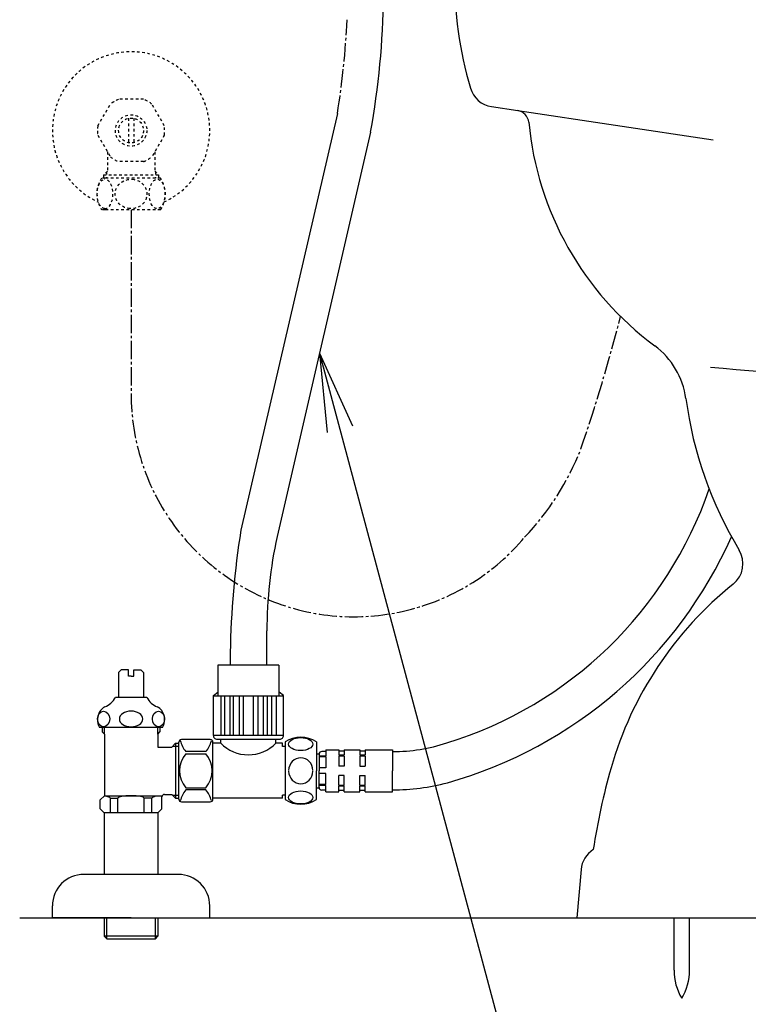
# Model space of a CAD drawing. Extents: x 0 to 2001, y 84 to 2884.
# Drawn here: x 1267 to 1545, y 468 to 843 of the extents above; entities that cross this region are included whole.
import ezdxf

# ---------------------------------------------------------------- set-up
doc = ezdxf.new("R2010")
doc.units = 0
doc.linetypes.add('EXLTYPE2', pattern=[2, 1, -1])
doc.linetypes.add('EXLTYPE3', pattern=[10, 7, -1, 1, -1])
doc.layers.get('0').update_dxf_attribs({"linetype": 'CONTINUOUS'})
doc.layers.get('DEFPOINTS').update_dxf_attribs({"linetype": 'CONTINUOUS'})
for name, color, linetype in [('タンク', 7, 'CONTINUOUS'), ('便器', 7, 'CONTINUOUS'), ('便座', 7, 'CONTINUOUS'), ('寸法', 7, 'CONTINUOUS'), ('止水栓', 7, 'CONTINUOUS')]:
    doc.layers.add(name, color=color, linetype=linetype)
doc.styles.add('EXCADDIM1', font='monotxt', dxfattribs={"width": 0.84, "bigfont": 'extfont'})
doc.styles.get("Standard").update_dxf_attribs({"font": 'monotxt', "bigfont": 'extfont'})
doc.dimstyles.new('ISO-25', dxfattribs={"dimtxt": 2.5, "dimasz": 2.5, "dimexe": 1.25, "dimexo": 0.625, "dimtad": 1, "dimtxsty": 'STANDARD', "dimcen": 2.5, "dimazin": 3, "dimtfac": 1, "dimtmove": 0, "dimatfit": 3})

# ---------------------------------------------------------------- blocks, each defined once
blk = doc.blocks.new('EX_NORM')
at = {"color": 0, "linetype": 'CONTINUOUS'}
for q in [(-1, 0.167), (-1, 0), (-1, -0.167)]:
    blk.add_line((0, 0), q, dxfattribs=at)
blk = doc.blocks.new('*D16')
at = {"layer": 'DEFPOINTS', "color": 0}
for p in [(1519.5, 470.29), (1699.5, 470.29), (1699.5, 330)]:
    blk.add_point(p, dxfattribs=at)
at = {"layer": '便器', "color": 3, "linetype": 'CONTINUOUS'}
for p, q in [((1519.5, 463.29), (1519.5, 320)), ((1699.5, 463.29), (1699.5, 320)), ((1549.5, 330), (1669.5, 330))]:
    blk.add_line(p, q, dxfattribs=at)
at = {"layer": '便器', "color": 3, "xscale": 30, "yscale": 30, "zscale": 30, "rotation": 180}
blk.add_blockref('EX_NORM', (1519.5, 330), dxfattribs=at)
at = {"layer": '便器', "color": 3, "xscale": 30, "yscale": 30, "zscale": 30}
blk.add_blockref('EX_NORM', (1699.5, 330), dxfattribs=at)
at = {"layer": '便器', "color": 2, "insert": (1609.5, 353), "char_height": 40, "attachment_point": 5, "style": 'EXCADDIM1'}
blk.add_mtext('180', dxfattribs=at)

msp = doc.modelspace()

# ---------------------------------------------------------------- linework, layer by layer
at = {"layer": 'タンク', "color": 6, "linetype": 'CONTINUOUS'}
for p, q in [((1368.201, 568), (1368.201, 546)), ((1380.201, 568), (1380.201, 557)), ((1380.201, 563.5), (1381.201, 563.5)), ((1381.201, 563.5), (1381.201, 557)), ((1383.701, 564.35), (1382.201, 564.35)), ((1383.701, 565), (1383.701, 562.62)), ((1383.701, 565), (1388.701, 565)), ((1388.701, 565), (1388.701, 562.916)), ((1390.701, 564.5), (1388.701, 564.5)), ((1390.701, 562.916), (1388.701, 562.916)), ((1390.701, 565), (1390.701, 562.916)), ((1390.701, 565), (1396.701, 565)), ((1396.701, 565), (1396.701, 562.916)), ((1398.701, 564.5), (1396.701, 564.5)), ((1398.701, 562.916), (1396.701, 562.916)), ((1398.701, 565), (1398.701, 562.916)), ((1398.701, 565), (1409.201, 565)), ((1409.201, 565), (1409.201, 557)), ((1383.701, 562.62), (1381.201, 562.62)), ((1383.701, 562.266), (1381.201, 562.266)), ((1383.701, 562.266), (1383.701, 558.1)), ((1390.701, 562.563), (1388.701, 562.563)), ((1388.701, 562.563), (1388.701, 558.75)), ((1390.701, 562.563), (1390.701, 558.75)), ((1398.701, 562.563), (1396.701, 562.563)), ((1396.701, 562.563), (1396.701, 558.75)), ((1398.701, 562.563), (1398.701, 558.75)), ((1380.201, 546), (1380.201, 557)), ((1383.701, 558.1), (1381.201, 558.1)), ((1381.201, 550.5), (1381.201, 557)), ((1383.701, 555.9), (1381.201, 555.9)), ((1383.701, 551.734), (1383.701, 555.9)), ((1390.701, 558.75), (1388.701, 558.75)), ((1396.701, 558.75), (1398.701, 558.75)), ((1409.201, 549), (1409.201, 557)), ((1383.701, 551.734), (1381.201, 551.734)), ((1390.701, 555.25), (1388.701, 555.25)), ((1388.701, 551.438), (1388.701, 555.25)), ((1390.701, 551.438), (1390.701, 555.25)), ((1396.701, 551.438), (1396.701, 555.25)), ((1396.701, 555.25), (1398.701, 555.25)), ((1398.701, 551.438), (1398.701, 555.25)), ((1380.201, 550.5), (1381.201, 550.5)), ((1383.701, 551.381), (1381.201, 551.381)), ((1383.701, 549.65), (1382.201, 549.65)), ((1383.701, 549), (1383.701, 551.381)), ((1383.701, 549), (1388.701, 549)), ((1390.701, 551.438), (1388.701, 551.438)), ((1390.701, 551.085), (1388.701, 551.085)), ((1388.701, 549), (1388.701, 551.085)), ((1390.701, 549.5), (1388.701, 549.5)), ((1390.701, 549), (1390.701, 551.085)), ((1390.701, 549), (1396.701, 549)), ((1398.701, 551.438), (1396.701, 551.438)), ((1398.701, 551.085), (1396.701, 551.085)), ((1396.701, 549), (1396.701, 551.085)), ((1398.701, 549.5), (1396.701, 549.5)), ((1398.701, 549), (1398.701, 551.085)), ((1398.701, 549), (1409.201, 549))]:
    msp.add_line(p, q, dxfattribs=at)
at = {"layer": 'タンク', "color": 3, "linetype": 'EXLTYPE3'}
for centre, radius, start, end in [((861.354, 892.786), 655.289, 341.018607, 345.62859), ((1384.548, 717.458), 103.609, 316.38199, 338.59575)]:
    msp.add_arc(centre, radius, start, end, dxfattribs=at)
at = {"layer": 'タンク', "color": 6, "linetype": 'CONTINUOUS'}
for centre, radius, start, end in [((1384.539, 714.583), 153.832, 287.15443, 340.95307), ((1384.539, 714.583), 168.432, 285.70085, 336.04821), ((1374.201, 558.59), 11.161, 57.47959, 122.52041), ((1409.201, 631.041), 66.74, 270, 288.07761), ((1382.201, 563.35), 1, 90, 180), ((1409.201, 631.041), 81.34, 270, 284.90168), ((1382.201, 550.65), 1, 180, 270), ((1374.201, 555.411), 11.161, 237.47959, 302.52041)]:
    msp.add_arc(centre, radius, start, end, dxfattribs=at)
for centre in [(1374.201, 567.176), (1374.201, 546.825)]:
    msp.add_ellipse(centre, major_axis=(4.618, 0), ratio=0.5359754, dxfattribs=at)
for start_param, end_param in [(1.6011055, 4.6820798), (4.7426982, 7.8236724)]:
    msp.add_ellipse((1374.201, 557), major_axis=(0, -4.95), ratio=0.9328786, start_param=start_param, end_param=end_param, dxfattribs=at)
at = {"layer": '便器', "color": 2, "linetype": 'CONTINUOUS'}
for p, q in [((1446.989, 810.077), (1456.918, 808.59)), ((1481.106, 519.346), (1479.501, 501)), ((1484.501, 501), (1734.501, 501))]:
    msp.add_line(p, q, dxfattribs=at)
at = {"layer": '便器', "color": 4, "linetype": 'CONTINUOUS'}
msp.add_line((1456.918, 808.59), (1531.441, 797.428), dxfattribs=at)
at = {"layer": '便器', "color": 7, "linetype": 'CONTINUOUS'}
msp.add_line((1267.017, 501), (1902.017, 501), dxfattribs=at)
at = {"layer": '便器', "color": 6, "linetype": 'CONTINUOUS'}
for p, q in [((1516.601, 481.045), (1516.601, 501)), ((1522.401, 481.045), (1522.401, 501))]:
    msp.add_line(p, q, dxfattribs=at)
at = {"layer": '便器', "color": 2, "linetype": 'CONTINUOUS'}
for centre, radius, start, end in [((1582.811, 859.366), 150, 179.44738, 196.3454), ((1448.47, 819.967), 10, 196.3454, 261.48198), ((1456.177, 803.645), 5, 5.37394, 81.48198), ((1580.628, 815.352), 120, 185.37394, 233.46547), ((1491.332, 694.827), 30, 7.65453, 53.46547), ((1669.728, 718.803), 150, 187.65453, 211.19826), ((1532.836, 635.923), 10, 308.73432, 31.19258), ((1625.862, 519.95), 138.672, 128.73432, 164.04828), ((1732.903, 489.354), 250, 164.04828, 171.35323), ((1491.068, 518.475), 10, 122.16372, 175)]:
    msp.add_arc(centre, radius, start, end, dxfattribs=at)
at = {"layer": '便器', "color": 4, "linetype": 'CONTINUOUS'}
msp.add_arc((1609.532, 1519.5), 812.5, 264.409976, 275.523998, dxfattribs=at)
at = {"layer": '便器', "color": 6, "linetype": 'CONTINUOUS'}
for centre, start, end in [((1536.597, 480.67), 178.92676, 211.25977), ((1502.404, 480.67), 328.74023, 1.07322)]:
    msp.add_arc(centre, 20, start, end, dxfattribs=at)
at = {"layer": '便座', "color": 6, "linetype": 'CONTINUOUS'}
for p, q in [((1388.154, 807.464), (1351.401, 648.703)), ((1400.83, 800.324), (1365.159, 646.236)), ((1347.324, 602.079), (1347.324, 597.275)), ((1326.478, 567.478), (1326.478, 546.523)), ((1326.478, 567.478), (1327.701, 567.478)), ((1342.294, 569), (1366.181, 569)), ((1326.478, 546.523), (1327.701, 546.523))]:
    msp.add_line(p, q, dxfattribs=at)
at = {"layer": '便座', "color": 6, "linetype": 'CONTINUOUS', "flags": 128}
for points in [[(1361.293, 597.275), (1361.293, 610.276)], [(1365.865, 597.275), (1342.537, 597.275)], [(1342.537, 597.275), (1342.537, 585.717)], [(1365.865, 597.275), (1365.865, 585.717)], [(1340.879, 585.616), (1342.537, 587.007)], [(1340.879, 570.463), (1340.879, 585.616)], [(1340.879, 585.575), (1367.595, 585.575)], [(1343.693, 585.575), (1343.693, 570.463)], [(1345.243, 570.463), (1345.243, 585.575)], [(1347.125, 585.575), (1347.125, 570.463)], [(1348.543, 570.463), (1348.543, 585.575)], [(1350.653, 585.575), (1350.653, 570.463)], [(1352.34, 570.463), (1352.34, 585.575)], [(1356.135, 570.463), (1356.135, 585.575)], [(1357.822, 585.575), (1357.822, 570.463)], [(1359.932, 570.463), (1359.932, 585.575)], [(1361.35, 585.575), (1361.35, 570.463)], [(1363.232, 570.463), (1363.232, 585.575)], [(1364.782, 585.575), (1364.782, 570.463)], [(1367.595, 585.616), (1365.937, 587.007)], [(1367.595, 570.463), (1367.595, 585.616)], [(1367.595, 570.463), (1340.879, 570.463)], [(1327.701, 546.15), (1327.701, 567.85)], [(1339.701, 568.85), (1328.701, 568.85)], [(1340.701, 550.5), (1340.701, 567.85)], [(1343.701, 567.5), (1340.701, 567.5)], [(1343.701, 567.5), (1343.701, 569)], [(1364.701, 567.5), (1364.701, 569)], [(1367.201, 567.5), (1364.701, 567.5)], [(1367.201, 566.3), (1367.201, 567.5)], [(1338.013, 564.321), (1330.389, 564.321)], [(1330.389, 563.493), (1338.013, 563.493)], [(1368.201, 566.3), (1367.201, 566.3)], [(1330.389, 550.508), (1338.013, 550.508)], [(1338.013, 549.68), (1330.389, 549.68)], [(1340.701, 549.25), (1340.701, 550.5)], [(1340.701, 546.15), (1340.701, 549.25)], [(1328.701, 545.15), (1339.701, 545.15)], [(1367.201, 546.5), (1340.701, 546.5)], [(1367.201, 546.5), (1367.201, 547.7)], [(1368.201, 547.7), (1367.201, 547.7)]]:
    msp.add_lwpolyline(points, dxfattribs=at)
at = {"layer": '便座', "color": 6, "linetype": 'CONTINUOUS'}
for centre, radius, start, end in [((1086.056, 856.77), 319.795, 349.83362, 359.19926), ((1667.088, 597.61), 319.795, 170.80659, 179.19926), ((1530.466, 610.276), 169.173, 167.72755, 180), ((1342.313, 570.436), 1.436, 178.92799, 269.21981), ((1366.162, 570.436), 1.436, 270.78019, 1.07201), ((1328.701, 567.85), 1, 90, 180), ((1337.991, 570.813), 9.997, 193.31564, 220.50081), ((1330.411, 570.813), 9.997, 319.4989, 345.8037), ((1339.701, 567.85), 1, 0, 90), ((1354.201, 577.802), 14.71, 224.4545, 315.5455), ((1337.991, 557), 9.997, 139.49999, 220.50001), ((1330.411, 557), 9.997, 319.49999, 40.50001), ((1337.991, 543.188), 9.997, 139.49919, 166.68436), ((1330.411, 543.188), 9.997, 14.19624, 40.50104), ((1328.701, 546.15), 1, 180, 270), ((1339.701, 546.15), 1, 270, 360)]:
    msp.add_arc(centre, radius, start, end, dxfattribs=at)
at = {"layer": '便座', "color": 6, "linetype": 'EXLTYPE3'}
msp.add_arc((1086.056, 856.77), 306.095, 350.73046, 357.46309, dxfattribs=at)
at = {"layer": '止水栓', "color": 3, "linetype": 'EXLTYPE2'}
for p, q in [((1296.832, 802.807), (1301.602, 811.069)), ((1314.271, 812.875), (1304.731, 812.875)), ((1322.17, 802.807), (1317.4, 811.069)), ((1308.501, 805.644), (1308.501, 796.357)), ((1310.501, 805.644), (1310.501, 796.357)), ((1296.832, 799.194), (1301.602, 790.932)), ((1322.17, 799.194), (1317.4, 790.932)), ((1300.501, 792.839), (1300.501, 785.5)), ((1318.501, 792.839), (1318.501, 785.5)), ((1314.271, 789.125), (1304.731, 789.125)), ((1300.501, 785.5), (1299.023, 784.023)), ((1300.185, 785.185), (1300.185, 782.8)), ((1318.501, 785.5), (1319.978, 784.023)), ((1318.816, 785.185), (1318.816, 782.8)), ((1299.622, 782.8), (1298.244, 782.8)), ((1299.023, 784.023), (1299.023, 782.8)), ((1319.978, 784.023), (1299.023, 784.023)), ((1320.758, 782.8), (1299.622, 782.8)), ((1319.978, 784.023), (1319.978, 782.8)), ((1299.622, 770.8), (1298.244, 770.8)), ((1320.758, 770.8), (1299.622, 770.8))]:
    msp.add_line(p, q, dxfattribs=at)
at = {"layer": '止水栓', "color": 3, "linetype": 'EXLTYPE3'}
msp.add_line((1309.501, 770.8), (1309.501, 700.69), dxfattribs=at)
at = {"layer": '止水栓', "color": 6, "linetype": 'CONTINUOUS'}
for p, q in [((1305.751, 595.5), (1304.751, 594.5)), ((1304.751, 594.5), (1304.751, 584.944)), ((1308.501, 595.5), (1305.751, 595.5)), ((1308.501, 593), (1308.501, 595.5)), ((1309.501, 593), (1308.501, 593)), ((1309.501, 593), (1310.501, 593)), ((1310.501, 595.5), (1313.251, 595.5)), ((1310.501, 593), (1310.501, 595.5)), ((1313.251, 595.5), (1314.251, 594.5)), ((1314.251, 594.5), (1314.251, 584.944)), ((1315.501, 584.944), (1303.501, 584.944)), ((1321.501, 573.444), (1297.501, 573.444)), ((1298.501, 573.444), (1298.501, 571.8)), ((1299.301, 571), (1298.501, 571.8)), ((1299.301, 571), (1299.301, 573.444)), ((1299.301, 571), (1299.301, 547.5)), ((1319.701, 571), (1319.701, 573.444)), ((1319.701, 571), (1320.501, 571.8)), ((1319.701, 571), (1319.701, 566)), ((1320.501, 573.444), (1320.501, 571.8)), ((1325.001, 566), (1326.478, 567.478)), ((1326.478, 567.478), (1326.478, 546.523)), ((1326.478, 567.478), (1327.701, 567.478)), ((1319.701, 566), (1325.001, 566)), ((1325.316, 566.316), (1327.701, 566.316)), ((1322.251, 548), (1325.001, 548)), ((1325.001, 548), (1326.478, 546.523)), ((1297.751, 545.95), (1299.301, 547.5)), ((1297.751, 542.5), (1297.751, 545.95)), ((1299.301, 547.5), (1321.385, 547.5)), ((1301.609, 546.5), (1304.501, 546.5)), ((1301.609, 541), (1301.609, 546.5)), ((1304.501, 541), (1304.501, 546.496)), ((1317.393, 546.5), (1314.501, 546.5)), ((1314.501, 541), (1314.501, 546.5)), ((1317.393, 541), (1317.393, 546.5)), ((1321.251, 542.5), (1321.251, 547)), ((1325.316, 547.685), (1327.701, 547.685)), ((1326.478, 546.523), (1327.701, 546.523)), ((1299.251, 541), (1297.751, 542.5)), ((1319.751, 541), (1299.251, 541)), ((1299.251, 541), (1299.251, 517.5)), ((1319.751, 541), (1321.251, 542.5)), ((1319.751, 541), (1319.751, 517.5)), ((1327.501, 517.5), (1291.501, 517.5)), ((1279.501, 501), (1279.501, 505.5)), ((1339.501, 501), (1339.501, 505.5)), ((1309.501, 501), (1279.501, 501)), ((1299.251, 501), (1299.251, 494)), ((1300.185, 501), (1300.185, 493.066)), ((1309.501, 501), (1339.501, 501)), ((1318.816, 493.066), (1318.816, 501)), ((1319.751, 501), (1319.751, 494)), ((1319.751, 494), (1299.251, 494)), ((1299.251, 494), (1300.251, 493)), ((1300.251, 493), (1318.751, 493)), ((1318.751, 493), (1319.751, 494))]:
    msp.add_line(p, q, dxfattribs=at)
at = {"layer": '止水栓', "color": 3, "linetype": 'EXLTYPE2', "flags": 128}
for points in [[(1299.406, 771.207), (1299.121, 771.255), (1298.844, 771.35), (1298.59, 771.482), (1298.347, 771.65), (1297.905, 772.08), (1297.474, 772.696), (1297.124, 773.411), (1296.822, 774.319), (1296.622, 775.291), (1296.532, 776.14), (1296.512, 777), (1296.564, 777.857), (1296.735, 778.924), (1297.024, 779.93), (1297.266, 780.511), (1297.557, 781.042), (1297.8, 781.391), (1298.07, 781.701), (1298.308, 781.919), (1298.561, 782.102), (1298.962, 782.297), (1299.406, 782.394)], [(1299.406, 771.207), (1299.844, 771.229), (1300.271, 771.364), (1300.524, 771.501), (1300.766, 771.674), (1301.206, 772.113), (1301.634, 772.739), (1301.98, 773.463), (1302.277, 774.379), (1302.471, 775.357), (1302.556, 776.208), (1302.569, 777.07), (1302.511, 777.927), (1302.334, 778.99), (1302.037, 779.989), (1301.791, 780.563), (1301.498, 781.087), (1301.253, 781.43), (1300.982, 781.733), (1300.743, 781.945), (1300.488, 782.122), (1300.124, 782.296), (1299.744, 782.387), (1299.406, 782.394)], [(1309.047, 771.217), (1308.529, 771.273), (1308.014, 771.37), (1307.519, 771.506), (1307.048, 771.675), (1306.603, 771.876), (1305.988, 772.229), (1305.44, 772.633), (1304.96, 773.08), (1304.489, 773.639), (1304.107, 774.234), (1303.812, 774.857), (1303.586, 775.569), (1303.463, 776.296), (1303.444, 777.029), (1303.528, 777.76), (1303.715, 778.48), (1304.008, 779.18), (1304.407, 779.847), (1304.881, 780.437), (1305.452, 780.978), (1306.042, 781.407), (1306.709, 781.776), (1307.447, 782.072), (1308.29, 782.288), (1309.178, 782.392), (1309.955, 782.384)], [(1309.955, 782.384), (1310.693, 782.291), (1311.4, 782.12), (1311.887, 781.952), (1312.346, 781.75), (1312.796, 781.508), (1313.212, 781.237), (1313.771, 780.785), (1314.253, 780.287), (1314.658, 779.754), (1315.026, 779.115), (1315.297, 778.449), (1315.474, 777.763), (1315.562, 776.899), (1315.507, 776.034), (1315.306, 775.181), (1315.028, 774.491), (1314.647, 773.83), (1314.162, 773.209), (1313.62, 772.682), (1312.988, 772.212), (1312.34, 771.848), (1311.624, 771.552), (1310.782, 771.326), (1309.892, 771.213), (1309.047, 771.217)], [(1319.233, 771.217), (1318.974, 771.273), (1318.717, 771.37), (1318.469, 771.506), (1318.011, 771.876), (1317.562, 772.425), (1317.19, 773.08), (1316.854, 773.932), (1316.616, 774.857), (1316.476, 775.81), (1316.429, 776.785), (1316.473, 777.76), (1316.634, 778.833), (1316.913, 779.847), (1317.15, 780.437), (1317.436, 780.978), (1317.677, 781.337), (1317.945, 781.657), (1318.181, 781.882), (1318.433, 782.072), (1318.855, 782.288), (1319.299, 782.392), (1319.687, 782.384)], [(1319.687, 782.384), (1320.057, 782.291), (1320.41, 782.12), (1320.894, 781.74), (1321.316, 781.237), (1321.721, 780.541), (1322.039, 779.754), (1322.296, 778.785), (1322.447, 777.763), (1322.491, 776.899), (1322.463, 776.034), (1322.363, 775.181), (1322.135, 774.156), (1321.791, 773.209), (1321.52, 772.682), (1321.204, 772.212), (1320.88, 771.848), (1320.522, 771.552), (1320.101, 771.326), (1319.656, 771.213), (1319.233, 771.217)]]:
    msp.add_lwpolyline(points, dxfattribs=at)
at = {"layer": '止水栓', "color": 3, "linetype": 'EXLTYPE2'}
for radius in [6, 4.75]:
    msp.add_circle((1309.501, 801), radius, dxfattribs=at)
for centre, radius, start, end in [((1309.501, 801), 30, 294.79483, 245.41936), ((1309.501, 801), 12.797, 111.88515, 128.11485), ((1309.501, 801), 12.797, 51.88515, 68.11485), ((1309.501, 801), 12.797, 171.88515, 188.11485), ((1309.501, 801), 12.797, 351.88515, 8.11485), ((1309.501, 801), 12.797, 231.88515, 248.11485), ((1309.501, 801), 12.797, 291.88515, 308.11485), ((1307.701, 776.8), 11.2, 147.60763, 212.39237), ((1311.301, 776.8), 11.2, 327.60763, 32.39235)]:
    msp.add_arc(centre, radius, start, end, dxfattribs=at)
at = {"layer": '止水栓', "color": 3, "linetype": 'EXLTYPE3'}
msp.add_arc((1394.5, 700.69), 85, 180, 319.93922, dxfattribs=at)
at = {"layer": '止水栓', "color": 6, "linetype": 'CONTINUOUS'}
for centre, radius, start, end in [((1296.431, 588.689), 8, 292.8022, 332.08924), ((1322.57, 588.689), 8, 207.91076, 247.1978), ((1302.726, 576.444), 6.025, 144.2681, 209.86283), ((1301.082, 577.627), 4, 112.8022, 144.2681), ((1317.92, 577.627), 4, 35.7319, 67.1978), ((1316.276, 576.444), 6.025, 330.13717, 35.7319), ((1322.251, 547), 1, 90, 180), ((1291.501, 505.5), 12, 90, 180), ((1327.501, 505.5), 12, 0, 90)]:
    msp.add_arc(centre, radius, start, end, dxfattribs=at)
for centre, major_axis in [((1299.022, 576.744), (0, -3)), ((1319.98, 576.744), (0, 3))]:
    msp.add_ellipse(centre, major_axis=major_axis, ratio=0.7712212, dxfattribs=at)
for centre, major_axis, ratio, start_param, end_param in [((1309.501, 576.744), (-4.454, 0), 0.6735199, 4.712389, 7.8539816), ((1309.501, 576.744), (4.454, 0), 0.6735199, 4.712389, 7.8539816), ((1296.609, 546.5), (-5, 0), 0.2, 3.1415927, 4.1398515), ((1309.501, 546.5), (-5, 0), 0.2, 3.1415927, 6.2831853), ((1322.393, 546.5), (5, 0), 0.2, 1.7762668, 3.1415927)]:
    msp.add_ellipse(centre, major_axis=major_axis, ratio=ratio, start_param=start_param, end_param=end_param, dxfattribs=at)

# ---------------------------------------------------------------- dimensions: what is measured, and where the dimension line sits
at = {"layer": '便器', "color": 3, "linetype": 'CONTINUOUS'}
dim = msp.add_linear_dim(base=(1699.501, 330), p1=(1519.501, 470.292), p2=(1699.501, 470.292), dimstyle='ISO-25', override={"dimtxt": 40, "dimasz": 30, "dimexe": 10, "dimexo": 7, "dimgap": 0, "dimtad": 1, "dimjust": 0, "dimtih": 0, "dimtoh": 0, "dimdec": 1, "dimzin": 8, "dimlunit": 2, "dimtxsty": 'EXCADDIM1', "dimblk1": 'EX_NORM', "dimblk2": 'EX_NORM', "dimsah": 1, "dimse1": 0, "dimse2": 0, "dimclrd": 3, "dimclre": 3, "dimclrt": 2, "dimtmove": 2}, dxfattribs=at)
dim.commit()
dim.dimension.update_dxf_attribs({"geometry": '*D16', "text_midpoint": (1609.501, 353), "dimtype": 160})

# ---------------------------------------------------------------- leaders
at = {"layer": '寸法', "color": 6, "linetype": 'CONTINUOUS'}
msp.add_leader([(1381.35, 716.178), (1473.929, 370.67), (1270.501, 370.67)], dimstyle='ISO-25', override={"dimasz": 30, "dimldrblk": 'EX_NORM'}, dxfattribs=at)

doc.saveas('drawing.dxf')
